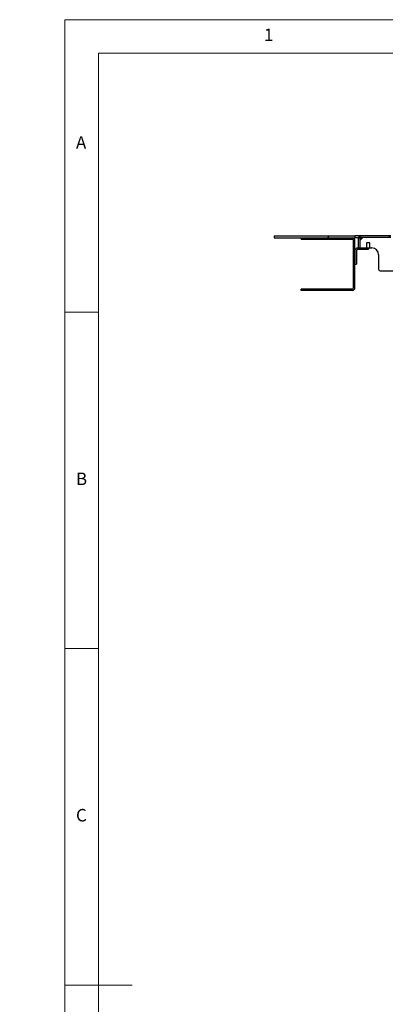
# Paper-space layout 'EPI(AG) BUILT IN' of a CAD drawing. Units: millimetres. Extents: x -254 to 415, y 5 to 292.
# Drawn here: x -2 to 53, y 146 to 292 of the extents above; entities that cross this region are included whole.
import ezdxf

# ---------------------------------------------------------------- set-up
doc = ezdxf.new("R2010")
doc.units = ezdxf.units.MM
doc.linetypes.add('PHANTOM', pattern=[12.7, 6.35, -1.27, 1.27, -1.27, 1.27, -1.27])
doc.styles.add('SLDTEXTSTYLE0', font='TXT', dxfattribs={"width": 0.75})
doc.dimstyles.new('SLDDIMSTYLE7', dxfattribs={"dimtxt": 3.5, "dimasz": 3.302, "dimexe": 0, "dimexo": 0.0625, "dimgap": 0.875, "dimtad": 1, "dimrnd": 1e-09, "dimzin": 12, "dimdsep": 46, "dimtxsty": 'SLDTEXTSTYLE0', "dimsah": 1, "dimcen": 0.09, "dimse1": 1, "dimsd1": 1, "dimadec": 0, "dimazin": 3, "dimtfac": 1, "dimtofl": 0, "dimtmove": 0, "dimatfit": 3, "dimfxl": 0, "dimfrac": 2, "dimtolj": 1, "dimtzin": 12, "dimarcsym": 0})
pattern_1 = [(45, (0, 0), (-13.4704, 13.4704), []), (45, (4.49, 2e-323), (-13.4704, 13.4704), []), (45, (8.98, 4e-323), (-13.4704, 13.4704), []), (45, (13.47, 6e-323), (-13.4704, 13.4704), [])]
pattern_2 = [(45, (0, 0), (-13.4704, 13.4704), []), (45, (4.49, 0), (-13.4704, 13.4704), []), (45, (8.98, 0), (-13.4704, 13.4704), []), (45, (13.47, 0), (-13.4704, 13.4704), [])]

# ---------------------------------------------------------------- blocks, each defined once
blk = doc.blocks.new('_D_56')
at = {"color": 96, "linetype": 'Continuous', "lineweight": 18}
for p, q in [((300.96, 252.07), (249.88, 252.07)), ((300.96, 239.07), (300.96, 253.07))]:
    blk.add_line(p, q, dxfattribs=at)
blk.add_solid([(300.96, 252.07), (297.66, 252.58), (297.66, 251.56)], dxfattribs=at)
at = {"color": 96, "linetype": 'Continuous', "lineweight": 18, "insert": (249.88, 256.58), "char_height": 3.5, "attachment_point": 1, "style": 'SLDTEXTSTYLE0'}
blk.add_mtext('550', dxfattribs=at)
blk = doc.blocks.new('_D_57')
at = {"color": 96, "linetype": 'Continuous', "lineweight": 18}
for p, q in [((305.96, 258.07), (265.5, 258.07)), ((305.96, 243.07), (305.96, 259.07))]:
    blk.add_line(p, q, dxfattribs=at)
blk.add_solid([(305.96, 258.07), (302.66, 258.58), (302.66, 257.56)], dxfattribs=at)
at = {"color": 96, "linetype": 'Continuous', "lineweight": 18, "insert": (265.5, 262.58), "char_height": 3.5, "attachment_point": 1, "style": 'SLDTEXTSTYLE0'}
blk.add_mtext('560', dxfattribs=at)

psp = doc.layouts.new('EPI(AG) BUILT IN')

# ---------------------------------------------------------------- hatches: boundary and pattern name
at = {"linetype": 'Continuous', "lineweight": 18}
h = psp.add_hatch(dxfattribs=at)
h.set_pattern_fill('DIN 201 steel and steel cast iron', color=256, style=0, pattern_type=2)
h.set_pattern_definition(pattern_1)
h.paths.add_polyline_path([(48.1147, 259.863), (36.1147, 259.863), (36.1147, 259.563), (48.1147, 259.563)], flags=0)
h = psp.add_hatch(dxfattribs=at)
h.set_pattern_fill('DIN 201 steel and steel cast iron', style=0, pattern_type=2)
h.set_pattern_definition(pattern_2)
edge = h.paths.add_edge_path(flags=0)
edge.add_line((40.1147, 251.963), (40.1147, 251.763))
edge.add_line((40.1147, 251.763), (47.7147, 251.763))
edge.add_arc((47.7147, 252.163), 0.4, 270, 360)
edge.add_line((48.1147, 252.163), (48.1147, 259.163))
edge.add_arc((47.7147, 259.163), 0.4, 0, 90)
edge.add_line((47.7147, 259.563), (40.1147, 259.563))
edge.add_line((40.1147, 259.563), (40.1147, 259.363))
edge.add_line((40.1147, 259.363), (47.7147, 259.363))
edge.add_arc((47.7147, 259.163), 0.2, 0, 90, ccw=False)
edge.add_line((47.9147, 259.163), (47.9147, 252.163))
edge.add_arc((47.7147, 252.163), 0.2, 270, 360, ccw=False)
edge.add_line((47.7147, 251.963), (40.1147, 251.963))
h = psp.add_hatch(dxfattribs=at)
h.set_pattern_fill('DIN 201 steel and steel cast iron', color=256, style=0, pattern_type=2)
h.set_pattern_definition(pattern_1)
edge = h.paths.add_edge_path(flags=0)
edge.add_line((59.0147, 256.813), (59.0147, 258.863))
edge.add_line((59.0147, 258.863), (58.8147, 258.863))
edge.add_line((58.8147, 258.863), (58.8147, 256.813))
edge.add_arc((58.6147, 256.813), 0.2, 270, 360, ccw=False)
edge.add_line((58.6147, 256.613), (54.0147, 256.613))
edge.add_arc((54.0147, 256.813), 0.2, 180, 270, ccw=False)
edge.add_line((53.8147, 256.813), (53.8147, 259.463))
edge.add_arc((53.4147, 259.463), 0.4, 0, 90)
edge.add_line((53.4147, 259.863), (49.0147, 259.863))
edge.add_arc((49.0147, 259.463), 0.4, 90, 180)
edge.add_line((48.6147, 259.463), (48.6147, 258.063))
edge.add_line((48.6147, 258.063), (48.8147, 258.063))
edge.add_line((48.8147, 258.063), (48.8147, 259.463))
edge.add_arc((49.0147, 259.463), 0.2, 90, 180, ccw=False)
edge.add_line((49.0147, 259.663), (53.4147, 259.663))
edge.add_arc((53.4147, 259.463), 0.2, 0, 90, ccw=False)
edge.add_line((53.6147, 259.463), (53.6147, 256.813))
edge.add_arc((54.0147, 256.813), 0.4, 180, 270)
edge.add_line((54.0147, 256.413), (58.6147, 256.413))
edge.add_arc((58.6147, 256.813), 0.4, 270, 360)
h = psp.add_hatch(dxfattribs=at)
h.set_pattern_fill('DIN 201 steel and steel cast iron', color=256, style=0, pattern_type=2)
h.set_pattern_definition(pattern_1)
edge = h.paths.add_edge_path(flags=0)
edge.add_line((48.6147, 259.463), (48.6147, 258.063))
edge.add_line((48.6147, 258.063), (48.8147, 258.063))
edge.add_line((48.8147, 258.063), (48.8147, 259.463))
edge.add_arc((49.0147, 259.463), 0.2, 90, 180, ccw=False)
edge.add_line((49.0147, 259.663), (53.4147, 259.663))
edge.add_arc((53.4147, 259.463), 0.2, 0, 90, ccw=False)
edge.add_line((53.6147, 259.463), (53.6147, 257.113))
edge.add_arc((54.3147, 257.113), 0.7, 180, 270)
edge.add_line((54.3147, 256.413), (58.3147, 256.413))
edge.add_arc((58.3147, 257.113), 0.7, 270, 360)
edge.add_line((59.0147, 257.113), (59.0147, 258.863))
edge.add_line((59.0147, 258.863), (58.8147, 258.863))
edge.add_line((58.8147, 258.863), (58.8147, 257.113))
edge.add_arc((58.3147, 257.113), 0.5, 270, 360, ccw=False)
edge.add_line((58.3147, 256.613), (54.3147, 256.613))
edge.add_arc((54.3147, 257.113), 0.5, 180, 270, ccw=False)
edge.add_line((53.8147, 257.113), (53.8147, 259.463))
edge.add_arc((53.4147, 259.463), 0.4, 0, 90)
edge.add_line((53.4147, 259.863), (49.0147, 259.863))
edge.add_arc((49.0147, 259.463), 0.4, 90, 180)
h = psp.add_hatch(dxfattribs=at)
h.set_pattern_fill('DIN 201 steel and steel cast iron', style=0, pattern_type=2)
h.set_pattern_definition(pattern_2)
edge = h.paths.add_edge_path(flags=0)
edge.add_line((48.1147, 257.663), (48.1147, 255.663))
edge.add_line((48.1147, 255.663), (48.3147, 255.663))
edge.add_line((48.3147, 255.663), (48.3147, 257.663))
edge.add_arc((48.5147, 257.663), 0.2, 90, 180, ccw=False)
edge.add_line((48.5147, 257.863), (50.1147, 257.863))
edge.add_line((50.1147, 257.863), (50.1147, 258.063))
edge.add_line((50.1147, 258.063), (48.5147, 258.063))
edge.add_arc((48.5147, 257.663), 0.4, 90, 180)

# ---------------------------------------------------------------- linework, layer by layer
at = {"color": 7, "linetype": 'Continuous', "lineweight": 18}
for p, q in [((415, 292), (5, 292)), ((5, 292), (5, 5)), ((410, 287), (10, 287)), ((10, 287), (10, 10)), ((10, 248.5), (5, 248.5)), ((5, 198.5), (10, 198.5)), ((5, 148.5), (15, 148.5))]:
    psp.add_line(p, q, dxfattribs=at)
for p, q in [((36.1147, 259.863), (36.1147, 259.563)), ((36.1147, 259.863), (48.1147, 259.863)), ((36.1147, 259.563), (48.1147, 259.563)), ((40.1147, 259.563), (47.7147, 259.563)), ((40.1147, 259.363), (40.1147, 259.563)), ((40.1147, 259.363), (47.7147, 259.363)), ((47.9147, 252.163), (47.9147, 259.163)), ((48.1147, 259.863), (48.1147, 259.563)), ((49.0147, 259.863), (48.1147, 259.863)), ((48.6274, 259.563), (48.1147, 259.563)), ((48.1147, 252.163), (48.1147, 259.163)), ((48.6147, 258.063), (48.6147, 259.463)), ((49.3147, 259.663), (48.8147, 259.163)), ((48.8147, 259.463), (48.8147, 258.063)), ((53.4147, 259.863), (49.0147, 259.863)), ((49.0147, 259.663), (53.4147, 259.663)), ((48.1147, 257.663), (48.1147, 255.663)), ((48.3147, 257.663), (48.3147, 255.663)), ((48.5147, 258.063), (50.1147, 258.063)), ((48.5147, 257.863), (50.1147, 257.863)), ((48.6147, 258.063), (48.8147, 258.063)), ((50.3147, 258.813), (49.8147, 258.813)), ((49.8147, 258.813), (49.8147, 258.063)), ((50.1147, 258.063), (50.1147, 257.863)), ((50.1147, 258.063), (50.3147, 258.063)), ((50.3147, 258.063), (50.3147, 258.813)), ((50.3147, 258.063), (50.6147, 258.063)), ((51.6147, 257.063), (51.6147, 254.913)), ((48.1147, 255.663), (48.3147, 255.663)), ((51.8647, 254.663), (55.2147, 254.663)), ((40.1147, 251.763), (40.1147, 251.963)), ((47.7147, 251.963), (40.1147, 251.963)), ((47.7147, 251.763), (40.1147, 251.763))]:
    psp.add_line(p, q)
at = {"color": 8, "linetype": 'PHANTOM', "lineweight": 18}
psp.add_line((49.1147, 259.463), (48.8147, 259.463), dxfattribs=at)
for centre, radius, start, end in [((47.7147, 259.163), 0.4, 0, 90), ((47.7147, 259.163), 0.2, 0, 90), ((49.0147, 259.463), 0.4, 90, 180), ((49.0147, 259.463), 0.2, 90, 180), ((48.5147, 257.663), 0.4, 90, 180), ((48.5147, 257.663), 0.2, 90, 180), ((50.6147, 257.063), 1, 0, 90), ((51.8647, 254.913), 0.25, 180, 270), ((47.7147, 252.163), 0.2, 270, 0), ((47.7147, 252.163), 0.4, 270, 0)]:
    psp.add_arc(centre, radius, start, end)

# ---------------------------------------------------------------- texts
at = {"color": 7, "linetype": 'Continuous', "lineweight": 0, "char_height": 1.8521, "attachment_point": 1, "style": 'SLDTEXTSTYLE0'}
for s, insert in [('1', (34.5833, 290.668)), ('1', (34.5833, 290.668)), ('A', (6.6667, 274.668)), ('A', (6.6667, 274.668)), ('B', (6.6667, 224.668)), ('B', (6.6667, 224.668)), ('C', (6.6667, 174.668)), ('C', (6.6667, 174.668))]:
    psp.add_mtext(s, dxfattribs=dict(at, insert=insert))

# ---------------------------------------------------------------- dimensions: what is measured, and where the dimension line sits
at = {"color": 96, "linetype": 'Continuous', "lineweight": 18}
for base, p1, p2, picture, middle in [((-254.0366, 258.0675), (305.9634, 242.0675), (-254.0366, 242.0675), '_D_57', (269.3793, 258.0675)), ((-249.0366, 252.0675), (300.9634, 238.0675), (-249.0366, 238.0675), '_D_56', (253.7544, 252.0675))]:
    dim = psp.add_linear_dim(base=base, p1=p1, p2=p2, angle=0, dimstyle='SLDDIMSTYLE7', dxfattribs=at)
    dim.commit()
    dim.dimension.update_dxf_attribs({"geometry": picture, "text_midpoint": middle, "dimtype": 160})

doc.saveas('drawing.dxf')
